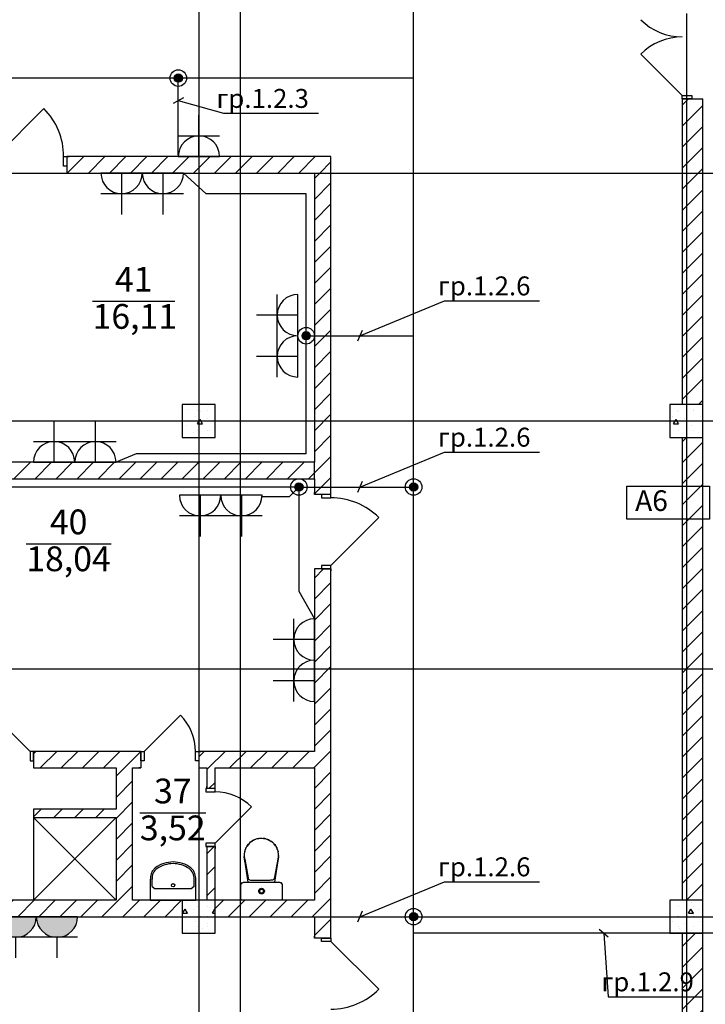
# Model space of a CAD drawing. Units: millimetres. Extents: x -19677 to 8825, y -3347 to 9993.
# Drawn here: x 2137 to 2220, y -556 to -437 of the extents above; entities that cross this region are included whole.
import ezdxf
from ezdxf import colors
from ezdxf.entities.mleader import LeaderData, LeaderLine
from ezdxf.math import Vec2, Vec3

# ---------------------------------------------------------------- set-up
doc = ezdxf.new("R2010")
doc.units = ezdxf.units.MM
for name, color, linetype in [('atx-date', 90, 'Continuous'), ('atx-ОВ', 253, 'Continuous'), ('atx-оветит. сети', 10, 'Continuous'), ('atx-основной', 7, 'Continuous'), ('atx-план', 8, 'Continuous')]:
    doc.layers.add(name, color=color, linetype=linetype)
doc.styles.add('Standard 3.5', font='GOST.TTF', dxfattribs={"width": 0.85, "oblique": 15})
doc.styles.add('ГОСТ', font='txt', dxfattribs={"height": 2.5})
doc.styles.add('СГЕНЕРИР_СТИЛЬ_1', font='txt')
pattern_1 = [(45, (1564.8673, 1703.0128), (-1.2727922, 1.2727922), [])]
pattern_2 = [(0, (1564.867, 1703.013), (0, 6.235383), [0.6, -3]), (0, (1566.667, 1706.1305), (0, 6.235383), [0.6, -3]), (60, (1564.867, 1703.013), (-5.4, 3.117692), [0.6, -3]), (60, (1568.467, 1703.013), (-5.4, 3.117692), [0.6, -3]), (120, (1565.467, 1703.013), (5.4, 3.117692), [0.6, -3]), (120, (1569.067, 1703.013), (5.4, 3.117692), [0.6, -3]), (0, (1564.8673, 1703.6128), (0, 1.20000004), [0, -1.20000004, 0, -1.80000006]), (45, (1565.4673, 1703.6128), (-0.84852817, 0.84852817), [0, -0.9, 0, -1.50000005])]

# ---------------------------------------------------------------- blocks, each defined once
blk = doc.blocks.new('Розетка. Скрытая установка. IP20-23. 2К+З.')
at = {"layer": 'atx-основной', "color": 0}
for p, q in [((0, 0), (0, 5)), ((-2.5, 2.5), (2.5, 2.5)), ((-2.5, 0), (2.5, 0))]:
    blk.add_line(p, q, dxfattribs=at)
blk.add_arc((0, 0), 2.5, 0, 180, dxfattribs=at)
blk = doc.blocks.new('Розетка. IP44-55. 2К+З.')
at = {"layer": 'atx-основной'}
h = blk.add_hatch(color=0, dxfattribs=at)
h.dxf.hatch_style = 1
h.paths.add_polyline_path([(2.5, 0, 1), (-2.5, 0)])
at = {"layer": 'atx-основной', "color": 0}
for p, q in [((0, 2.5), (0, 5)), ((-2.5, 2.5), (2.5, 2.5)), ((-2.5, 0), (2.5, 0))]:
    blk.add_line(p, q, dxfattribs=at)
blk.add_arc((0, 0), 2.5, 0, 180, dxfattribs=at)
blk = doc.blocks.new('коробка')
h = blk.add_hatch(color=2)
h.dxf.hatch_style = 1
h.paths.add_polyline_path([(-0.5, 0, 1), (0.5, 0, 1)])
at = {"color": 2}
for radius in [1, 0.5]:
    blk.add_circle((0, 0), radius, dxfattribs=at)
blk = doc.blocks.new('_Oblique')
at = {"color": 0, "linetype": 'ByBlock', "lineweight": -2}
blk.add_line((-0.5, -0.5), (0.5, 0.5), dxfattribs=at)

msp = doc.modelspace()

# ---------------------------------------------------------------- hatches: boundary and pattern name
at = {"layer": 'atx-план'}
h = msp.add_hatch(dxfattribs=at)
h.set_pattern_fill('БЛОКИ_СТЕНОВЫЕ', color=256, style=0, pattern_type=2)
h.set_pattern_definition(pattern_1)
h.paths.add_polyline_path([(2217.5097, -483.2452), (2220.0097, -483.2452), (2220.0097, -446.2656), (2218.6597, -446.2656), (2217.5097, -446.2656)], flags=0)
h = msp.add_hatch(dxfattribs=at)
h.set_pattern_fill('БЛОКИ_СТЕНОВЫЕ', color=256, style=0, pattern_type=2)
h.set_pattern_definition(pattern_1)
h.paths.add_polyline_path([(2143.0708, -453.2452), (2143.0708, -454.3952), (2143.0708, -455.2452), (2175.011, -455.2452), (2175.011, -453.2452)], flags=0)
h = msp.add_hatch(dxfattribs=at)
h.set_pattern_fill('БЛОКИ_СТЕНОВЫЕ', color=256, style=0, pattern_type=2)
h.set_pattern_definition(pattern_1)
h.paths.add_polyline_path([(2175.011, -455.2452), (2173.011, -455.2452), (2173.011, -494.1497), (2173.861, -494.1497), (2175.011, -494.1497)], flags=0)
h = msp.add_hatch(dxfattribs=at)
h.set_pattern_fill('БЕТОН_СТРОИТЕЛЬНЫЙ', color=256, style=0, pattern_type=2)
h.set_pattern_definition(pattern_2)
h.paths.add_polyline_path([(2157.0097, -487.2452), (2161.0097, -487.2452), (2161.0097, -483.2452), (2157.0097, -483.2452)], flags=0)
h = msp.add_hatch(dxfattribs=at)
h.set_pattern_fill('БЕТОН_СТРОИТЕЛЬНЫЙ', color=256, style=0, pattern_type=2)
h.set_pattern_definition(pattern_2)
h.paths.add_polyline_path([(2216.0097, -487.2452), (2220.0097, -487.2452), (2220.0097, -483.2452), (2216.0097, -483.2452)], flags=0)
h = msp.add_hatch(dxfattribs=at)
h.set_pattern_fill('БЛОКИ_СТЕНОВЫЕ', color=256, style=0, pattern_type=2)
h.set_pattern_definition(pattern_1)
h.paths.add_polyline_path([(2220.0097, -543.2452), (2220.0097, -487.2452), (2217.5097, -487.2452), (2217.5097, -543.2452)], flags=0)
h = msp.add_hatch(dxfattribs=at)
h.set_pattern_fill('БЛОКИ_СТЕНОВЫЕ', color=256, style=0, pattern_type=2)
h.set_pattern_definition(pattern_1)
h.paths.add_polyline_path([(2115.0145, -492.246), (2173.0117, -492.246), (2173.0117, -490.246), (2115.0144, -490.246)], flags=0)
h = msp.add_hatch(dxfattribs=at)
h.set_pattern_fill('БЛОКИ_СТЕНОВЫЕ', color=256, style=0, pattern_type=2)
h.set_pattern_definition(pattern_1)
h.paths.add_polyline_path([(2173.011, -547.8348), (2173.861, -547.8348), (2175.011, -547.8348), (2175.011, -503.1497), (2173.861, -503.1497), (2173.011, -503.1497)], flags=0)
h = msp.add_hatch(dxfattribs=at)
h.set_pattern_fill('БЛОКИ_СТЕНОВЫЕ', color=256, style=0, pattern_type=2)
h.set_pattern_definition(pattern_1)
h.paths.add_polyline_path([(2139.0077, -526.397), (2139.0077, -527.247), (2152.0105, -527.247), (2152.0105, -526.397), (2152.0105, -525.247), (2139.0077, -525.247)], flags=0)
h = msp.add_hatch(dxfattribs=at)
h.set_pattern_fill('БЛОКИ_СТЕНОВЫЕ', color=256, style=0, pattern_type=2)
h.set_pattern_definition(pattern_1)
h.paths.add_polyline_path([(2159.0105, -525.247), (2159.0105, -526.397), (2159.0105, -527.247), (2173.011, -527.247), (2173.011, -525.247)], flags=0)
h = msp.add_hatch(dxfattribs=at)
h.set_pattern_fill('БЛОКИ_СТЕНОВЫЕ', color=256, style=0, pattern_type=2)
h.set_pattern_definition(pattern_1)
h.paths.add_polyline_path([(2151.0105, -543.2452), (2151.0105, -527.247), (2149.0105, -527.247), (2149.0105, -543.2452)], flags=0)
h = msp.add_hatch(dxfattribs=at)
h.set_pattern_fill('БЛОКИ_СТЕНОВЫЕ', color=256, style=0, pattern_type=2)
h.set_pattern_definition(pattern_1)
h.paths.add_polyline_path([(2160.0069, -527.247), (2160.0069, -529.7472), (2161.0069, -529.7472), (2161.0069, -527.247)], flags=0)
h = msp.add_hatch(dxfattribs=at)
h.set_pattern_fill('БЛОКИ_СТЕНОВЫЕ', color=256, style=0, pattern_type=2)
h.set_pattern_definition(pattern_1)
h.paths.add_polyline_path([(2139.0077, -533.2452), (2149.0105, -533.2452), (2149.0105, -532.2452), (2139.0077, -532.2452)], flags=0)
h = msp.add_hatch(dxfattribs=at)
h.set_pattern_fill('БЛОКИ_СТЕНОВЫЕ', color=256, style=0, pattern_type=2)
h.set_pattern_definition(pattern_1)
h.paths.add_polyline_path([(2160.0069, -543.2452), (2161.0069, -543.2452), (2161.0069, -536.7472), (2160.0069, -536.7472)], flags=0)
h = msp.add_hatch(dxfattribs=at)
h.set_pattern_fill('БЛОКИ_СТЕНОВЫЕ', color=256, style=0, pattern_type=2)
h.set_pattern_definition(pattern_1)
h.paths.add_polyline_path([(2157.0097, -545.2452), (2157.0097, -543.2452), (2106.0117, -543.2452), (2106.0117, -545.2452)], flags=0)
h = msp.add_hatch(dxfattribs=at)
h.set_pattern_fill('БЕТОН_СТРОИТЕЛЬНЫЙ', color=256, style=0, pattern_type=2)
h.set_pattern_definition(pattern_2)
h.paths.add_polyline_path([(2157.0097, -547.2452), (2161.0097, -547.2452), (2161.0097, -543.2452), (2157.0097, -543.2452)], flags=0)
h = msp.add_hatch(dxfattribs=at)
h.set_pattern_fill('БЛОКИ_СТЕНОВЫЕ', color=256, style=0, pattern_type=2)
h.set_pattern_definition(pattern_1)
h.paths.add_polyline_path([(2173.011, -545.2452), (2173.011, -543.2452), (2161.0097, -543.2452), (2161.0097, -545.2452)], flags=0)
h = msp.add_hatch(dxfattribs=at)
h.set_pattern_fill('БЕТОН_СТРОИТЕЛЬНЫЙ', color=256, style=0, pattern_type=2)
h.set_pattern_definition(pattern_2)
h.paths.add_polyline_path([(2216.0097, -547.2452), (2220.0097, -547.2452), (2220.0097, -543.2452), (2216.0097, -543.2452)], flags=0)
h = msp.add_hatch(dxfattribs=at)
h.set_pattern_fill('БЛОКИ_СТЕНОВЫЕ', color=256, style=0, pattern_type=2)
h.set_pattern_definition(pattern_1)
h.paths.add_polyline_path([(2220.0097, -547.2452), (2217.5097, -547.2452), (2217.5097, -582.4889), (2218.6597, -582.4889), (2220.0097, -582.4889)], flags=0)

# ---------------------------------------------------------------- linework, layer by layer
at = {"layer": 'atx-ОВ'}
msp.add_lwpolyline([(2210.8118, -493.144), (2220.8118, -493.144), (2220.8118, -497.144), (2210.8118, -497.144)], close=True, dxfattribs=at)
at = {"layer": 'atx-оветит. сети'}
for points in [[(2185.011, -443.7538), (2185.011, -410.0194)], [(2185.011, -783.2952), (2185.011, -443.7538), (1858.0097, -443.7538)], [(2156.5456, -453.092), (2156.5456, -443.7538)], [(2172.011, -474.9379), (2172.011, -457.7452), (2159.9222, -457.7452), (2157.1828, -455.2452)], [(2172.011, -489.2461), (2172.011, -474.9379)], [(2172.011, -474.9379), (2185.011, -474.9379)], [(2172.011, -489.2461), (2151.4413, -489.2461), (2149.013, -490.246)], [(2171.1332, -493.2459), (2135.3791, -493.2459), (2133.6156, -492.3249)], [(2166.6727, -494.4026), (2170.0082, -494.4026), (2171.1332, -493.2459)], [(2171.1332, -493.2459), (2171.1332, -505.8438), (2173.011, -509.1983)], [(2171.1332, -493.2459), (2185.011, -493.2459)], [(2144.3647, -545.2452), (2185.011, -545.2452)], [(2345.8785, -664.2452), (2347.2572, -661.7452), (2404.888, -661.7452), (2404.888, -560.2452), (2404.888, -547.1961), (2373.3097, -547.1961), (2239.7198, -547.2452), (2185.011, -547.2452)]]:
    msp.add_lwpolyline(points, dxfattribs=at)
at = {"layer": 'atx-план'}
for p, q in [((2164.0097, -104.5164), (2164.0097, -802.0291)), ((2159.0097, -108.3348), (2159.0097, -798.2107)), ((2218.0097, -435.9182), (2218.0097, -799.3562)), ((2217.5097, -445.8656), (2212.4892, -440.8451)), ((2217.5097, -446.2656), (2217.5097, -445.8656)), ((2217.5097, -445.8656), (2218.6597, -445.8656)), ((2217.5097, -446.2656), (2218.6597, -446.2656)), ((2217.5097, -446.2656), (2217.5097, -483.2452)), ((2218.6597, -446.2656), (2217.5097, -446.2656)), ((2217.5097, -446.2656), (2218.6597, -446.2656)), ((2218.6597, -445.8656), (2218.6597, -446.2656)), ((2218.6597, -446.2656), (2220.0097, -446.2656)), ((2220.0097, -582.4889), (2220.0097, -446.2656)), ((2134.4708, -453.2452), (2140.269, -447.4469)), ((2142.6708, -454.3952), (2142.6708, -453.2452)), ((2142.6708, -453.2452), (2143.0708, -453.2452)), ((2143.0708, -453.2452), (2143.3208, -453.2452)), ((2143.0708, -453.2452), (2143.0708, -454.3952)), ((2175.011, -453.2452), (2143.0708, -453.2452)), ((2143.0708, -453.2452), (2143.0708, -454.3952)), ((2143.0708, -453.2452), (2143.0708, -454.3952)), ((2143.0708, -453.2452), (2143.3208, -453.2452)), ((2175.011, -455.2452), (2175.011, -453.2452)), ((2143.0708, -454.3952), (2142.6708, -454.3952)), ((2143.0708, -454.3952), (2143.0708, -455.2452)), ((2143.0708, -454.3952), (2143.0708, -455.2452)), ((1718.2565, -455.2452), (2493.0675, -455.2452)), ((2143.0708, -455.2452), (2143.3208, -455.2452)), ((2143.0708, -455.2452), (2173.011, -455.2452)), ((2143.0708, -455.2452), (2143.3208, -455.2452)), ((2173.011, -455.2452), (2173.011, -490.246)), ((2175.011, -494.1497), (2175.011, -455.2452)), ((2146.1691, -470.7646), (2156.1257, -470.7646)), ((2161.0097, -483.2452), (2157.0097, -483.2452)), ((2157.0097, -483.2452), (2157.0097, -487.2452)), ((2161.0097, -487.2452), (2161.0097, -483.2452)), ((2220.0097, -483.2452), (2216.0097, -483.2452)), ((2216.0097, -483.2452), (2216.0097, -487.2452)), ((2220.0097, -487.2452), (2220.0097, -483.2452)), ((1718.2565, -485.2452), (2493.0675, -485.2452)), ((2157.0097, -487.2452), (2161.0097, -487.2452)), ((2216.0097, -487.2452), (2220.0097, -487.2452)), ((2217.5097, -487.2452), (2217.5097, -543.2452)), ((2173.0117, -490.246), (2115.0144, -490.246)), ((2173.0117, -492.246), (2173.0117, -490.246)), ((2115.0145, -492.246), (2173.0117, -492.246)), ((2173.011, -492.246), (2173.011, -494.1497)), ((2173.011, -494.1497), (2173.011, -493.8997)), ((2173.011, -494.1497), (2173.011, -493.8997)), ((2173.861, -494.1497), (2173.011, -494.1497)), ((2173.861, -494.1497), (2173.011, -494.1497)), ((2175.011, -494.1497), (2173.861, -494.1497)), ((2173.861, -494.1497), (2173.861, -494.5497)), ((2175.011, -494.1497), (2173.861, -494.1497)), ((2175.011, -494.1497), (2173.861, -494.1497)), ((2175.011, -494.1497), (2175.011, -493.8997)), ((2175.011, -494.1497), (2175.011, -493.8997)), ((2175.011, -494.5497), (2175.011, -494.1497)), ((2173.861, -494.5497), (2175.011, -494.5497)), ((2175.011, -502.7497), (2180.8093, -496.9514)), ((2138.1478, -500.1024), (2148.406, -500.1024)), ((2175.011, -502.7497), (2173.861, -502.7497)), ((2173.861, -502.7497), (2173.861, -503.1497)), ((2175.011, -503.1497), (2175.011, -502.7497)), ((2173.011, -503.1497), (2173.011, -503.3997)), ((2173.861, -503.1497), (2173.011, -503.1497)), ((2173.011, -503.1497), (2173.011, -525.247)), ((2173.861, -503.1497), (2173.011, -503.1497)), ((2173.011, -503.1497), (2173.011, -503.3997)), ((2175.011, -503.1497), (2173.861, -503.1497)), ((2173.861, -503.1497), (2175.011, -503.1497)), ((2175.011, -503.1497), (2173.861, -503.1497)), ((2175.011, -503.1497), (2175.011, -503.3997)), ((2175.011, -547.8348), (2175.011, -503.1497)), ((2175.011, -503.1497), (2175.011, -503.3997)), ((1718.2565, -515.2452), (2493.0675, -515.2452)), ((2138.6077, -525.247), (2134.2236, -520.863)), ((2152.4105, -525.247), (2156.7946, -520.863)), ((2139.0077, -525.247), (2138.6077, -525.247)), ((2138.6077, -525.247), (2138.6077, -526.397)), ((2139.0077, -525.247), (2139.2577, -525.247)), ((2139.0077, -525.247), (2139.0077, -526.397)), ((2152.0105, -525.247), (2139.0077, -525.247)), ((2139.0077, -526.397), (2139.0077, -525.247)), ((2139.0077, -525.247), (2139.0077, -526.397)), ((2139.0077, -525.247), (2139.2577, -525.247)), ((2152.0105, -525.247), (2151.7605, -525.247)), ((2152.0105, -525.247), (2151.7605, -525.247)), ((2152.0105, -525.247), (2152.0105, -526.397)), ((2152.0105, -525.247), (2152.4105, -525.247)), ((2152.0105, -526.397), (2152.0105, -525.247)), ((2152.0105, -525.247), (2152.0105, -526.397)), ((2152.4105, -525.247), (2152.4105, -526.397)), ((2158.6105, -526.397), (2158.6105, -525.247)), ((2158.6105, -525.247), (2159.0105, -525.247)), ((2159.0105, -525.247), (2159.2605, -525.247)), ((2159.0105, -525.247), (2159.0105, -526.397)), ((2173.011, -525.247), (2159.0105, -525.247)), ((2159.0105, -525.247), (2159.0105, -526.397)), ((2159.0105, -525.247), (2159.0105, -526.397)), ((2159.0105, -525.247), (2159.2605, -525.247)), ((2138.6077, -526.397), (2139.0077, -526.397)), ((2139.0077, -526.397), (2139.0077, -527.247)), ((2139.0077, -526.397), (2139.0077, -527.247)), ((2152.0105, -526.397), (2152.0105, -527.247)), ((2152.4105, -526.397), (2152.0105, -526.397)), ((2152.0105, -526.397), (2152.0105, -527.247)), ((2159.0105, -526.397), (2158.6105, -526.397)), ((2159.0105, -526.397), (2159.0105, -527.247)), ((2159.0105, -526.397), (2159.0105, -527.247)), ((2139.0077, -527.247), (2139.2577, -527.247)), ((2139.0077, -527.247), (2149.0105, -527.247)), ((2139.0077, -527.247), (2139.2577, -527.247)), ((2149.0105, -527.247), (2149.0105, -532.2452)), ((2151.0105, -543.2452), (2151.0105, -527.247)), ((2151.0105, -527.247), (2152.0105, -527.247)), ((2152.0105, -527.247), (2151.7605, -527.247)), ((2152.0105, -527.247), (2151.7605, -527.247)), ((2159.0105, -527.247), (2159.2605, -527.247)), ((2159.0105, -527.247), (2160.0069, -527.247)), ((2159.0105, -527.247), (2159.2605, -527.247)), ((2160.0069, -527.247), (2160.0069, -529.7472)), ((2161.0069, -529.7472), (2161.0069, -527.247)), ((2161.0069, -527.247), (2173.011, -527.247)), ((2173.011, -527.247), (2173.011, -543.2452)), ((2159.8569, -529.7472), (2160.0069, -529.7472)), ((2161.0069, -529.7472), (2159.8569, -529.7472)), ((2159.8569, -529.7472), (2159.8569, -530.1472)), ((2161.0069, -529.7472), (2159.8569, -529.7472)), ((2161.0069, -529.7472), (2159.8569, -529.7472)), ((2159.8569, -529.7472), (2160.0069, -529.7472)), ((2159.8569, -530.1472), (2161.0069, -530.1472)), ((2160.0069, -529.7472), (2160.0069, -529.4972)), ((2160.0069, -529.7472), (2160.0069, -529.4972)), ((2161.0069, -529.7472), (2161.0069, -529.4972)), ((2161.0069, -529.7472), (2161.0069, -529.4972)), ((2161.0069, -530.1472), (2161.0069, -529.7472)), ((2149.0105, -532.2452), (2139.0077, -532.2452)), ((2139.0077, -532.2452), (2139.0077, -533.2452)), ((2151.892, -532.6701), (2159.8737, -532.6701)), ((2161.0069, -536.3472), (2165.3909, -531.9631)), ((2139.0077, -533.2452), (2149.0105, -533.2452)), ((2139.0077, -533.2452), (2139.0077, -543.2452)), ((2139.0077, -533.2452), (2149.0105, -543.2452)), ((2139.0077, -543.2452), (2149.0105, -533.2452)), ((2149.0105, -533.2452), (2149.0105, -543.2452)), ((2165.1899, -536.3129), (2165.2979, -536.2045)), ((2165.4181, -536.1312), (2165.2564, -536.2555)), ((2165.2672, -536.2472), (2165.2979, -536.2164)), ((2165.2978, -536.2164), (2165.2979, -536.2164)), ((2165.2979, -536.2045), (2165.443, -536.1118)), ((2165.2979, -536.2164), (2165.3534, -536.1809)), ((2165.2979, -536.2045), (2165.2979, -536.2045)), ((2165.4429, -536.1158), (2165.4181, -536.1312)), ((2165.5316, -536.0415), (2165.4205, -536.1297)), ((2165.7142, -535.9625), (2165.5316, -536.0415)), ((2165.5986, -536.0125), (2165.6844, -535.9577)), ((2165.6562, -535.9876), (2165.6844, -535.9696)), ((2165.7761, -535.932), (2165.6674, -535.9856)), ((2165.6843, -535.9578), (2165.6844, -535.9577)), ((2165.6844, -535.9577), (2165.926, -535.871)), ((2165.6844, -535.9696), (2165.7411, -535.9493)), ((2165.8955, -535.8872), (2165.7761, -535.932)), ((2166.0358, -535.8235), (2165.8422, -535.9072)), ((2166.2394, -535.7955), (2166.0358, -535.8235)), ((2166.0721, -535.8185), (2166.1223, -535.8004)), ((2166.1223, -535.8004), (2166.5992, -535.7452)), ((2166.1728, -535.8059), (2166.1637, -535.8083)), ((2166.3828, -535.7731), (2166.1728, -535.8059)), ((2166.2133, -535.7899), (2166.2369, -535.7806)), ((2166.2369, -535.7806), (2166.2938, -535.7806)), ((2166.4441, -535.7699), (2166.3828, -535.7731)), ((2166.5983, -535.7461), (2166.4141, -535.7714)), ((2166.5983, -535.7461), (2166.5988, -535.7461)), ((2166.5988, -535.7461), (2166.5992, -535.7461)), ((2166.5992, -535.7452), (2167.0761, -535.8004)), ((2166.5992, -535.7461), (2166.5997, -535.7461)), ((2166.5997, -535.7461), (2166.6002, -535.7461)), ((2166.6002, -535.7461), (2166.7914, -535.7714)), ((2166.8078, -535.7723), (2166.7629, -535.77)), ((2167.0105, -535.8028), (2166.8078, -535.7723)), ((2166.8831, -535.7836), (2167.1429, -535.818)), ((2166.9047, -535.7806), (2166.9603, -535.7806)), ((2166.9603, -535.7806), (2166.9833, -535.7897)), ((2167.0123, -535.8032), (2167.0105, -535.8028)), ((2167.0761, -535.8004), (2167.1146, -535.8143)), ((2167.0761, -535.8004), (2167.0761, -535.8004)), ((2167.1429, -535.818), (2167.3522, -535.9049)), ((2167.2574, -535.8655), (2167.5141, -535.9577)), ((2167.3944, -535.9201), (2167.3032, -535.8872)), ((2167.4819, -535.9615), (2167.3944, -535.9201)), ((2167.434, -535.9388), (2167.6322, -536.0211)), ((2167.4702, -535.9538), (2167.5141, -535.9696)), ((2167.5141, -535.9577), (2167.5783, -535.9987)), ((2167.5141, -535.9577), (2167.5141, -535.9577)), ((2167.5141, -535.9696), (2167.5251, -535.9766)), ((2167.6322, -536.0211), (2167.786, -536.1374)), ((2167.743, -536.1059), (2167.7295, -536.0979)), ((2167.7347, -536.0986), (2167.9006, -536.2045)), ((2167.9016, -536.222), (2167.743, -536.1059)), ((2167.8486, -536.1832), (2167.9006, -536.2164)), ((2167.9005, -536.2163), (2167.9006, -536.2164)), ((2167.9006, -536.2045), (2167.9793, -536.2835)), ((2167.9006, -536.2045), (2167.9006, -536.2045)), ((2167.9006, -536.2164), (2167.9313, -536.2472)), ((2167.9481, -536.2632), (2167.9016, -536.222)), ((2167.9227, -536.2407), (2168.0494, -536.3365)), ((2161.0069, -536.3472), (2159.8569, -536.3472)), ((2159.8569, -536.3472), (2159.8569, -536.7472)), ((2159.8569, -536.7472), (2160.0069, -536.7472)), ((2161.0069, -536.7472), (2159.8569, -536.7472)), ((2159.8569, -536.7472), (2161.0069, -536.7472)), ((2161.0069, -536.7472), (2159.8569, -536.7472)), ((2159.8569, -536.7472), (2160.0069, -536.7472)), ((2160.0069, -536.7472), (2160.0069, -536.9972)), ((2160.0069, -536.7472), (2160.0069, -543.2452)), ((2160.0069, -536.7472), (2160.0069, -536.9972)), ((2161.0069, -536.7472), (2161.0069, -536.3472)), ((2161.0069, -536.7472), (2161.0069, -536.9972)), ((2161.0069, -543.2452), (2161.0069, -536.7472)), ((2161.0069, -536.7472), (2161.0069, -536.9972)), ((2164.5874, -537.3237), (2164.5587, -537.4376)), ((2164.5675, -537.4028), (2164.5729, -537.3557)), ((2164.57, -537.3928), (2164.5729, -537.3675)), ((2164.5729, -537.3557), (2164.5843, -537.3238)), ((2164.5729, -537.3675), (2164.5818, -537.3426)), ((2164.5729, -537.3676), (2164.5729, -537.3675)), ((2164.5888, -537.2898), (2164.5809, -537.3497)), ((2164.6072, -537.245), (2164.5888, -537.2898)), ((2164.6083, -537.2408), (2164.6022, -537.265)), ((2164.676, -537.0518), (2164.6083, -537.2408)), ((2164.7607, -536.8717), (2164.676, -537.0518)), ((2164.6977, -537.0055), (2164.7296, -536.9161)), ((2164.7152, -536.9684), (2164.7296, -536.9279)), ((2164.7296, -536.9161), (2164.7678, -536.8558)), ((2164.7296, -536.9279), (2164.7476, -536.8996)), ((2164.7736, -536.85), (2164.7607, -536.8717)), ((2164.7916, -536.7981), (2164.7625, -536.8687)), ((2164.8517, -536.7181), (2164.7916, -536.7981)), ((2164.8616, -536.7015), (2164.8382, -536.7409)), ((2164.9776, -536.5422), (2164.8616, -536.7015)), ((2164.8926, -536.6589), (2164.9755, -536.5281)), ((2164.9508, -536.579), (2164.9755, -536.54)), ((2164.9754, -536.5401), (2164.9755, -536.54)), ((2164.9755, -536.5281), (2165.0533, -536.45)), ((2164.9755, -536.54), (2165.0105, -536.5048)), ((2164.9755, -536.5282), (2164.9755, -536.5281)), ((2165.0471, -536.4634), (2164.9776, -536.5422)), ((2165.1067, -536.379), (2165.0211, -536.4928)), ((2165.2241, -536.2857), (2165.1067, -536.379)), ((2165.2564, -536.2555), (2165.199, -536.3093)), ((2168.0494, -536.3365), (2168.1368, -536.4471)), ((2168.1875, -536.5016), (2168.1152, -536.424)), ((2168.1156, -536.4204), (2168.223, -536.5281)), ((2168.3116, -536.664), (2168.1875, -536.5016)), ((2168.1966, -536.5135), (2168.223, -536.54)), ((2168.223, -536.5281), (2168.297, -536.6448)), ((2168.223, -536.5281), (2168.223, -536.5281)), ((2168.223, -536.54), (2168.2529, -536.5871)), ((2168.223, -536.54), (2168.223, -536.54)), ((2168.3369, -536.7048), (2168.3116, -536.664)), ((2168.3245, -536.6847), (2168.3865, -536.7633)), ((2168.3865, -536.7633), (2168.4167, -536.8336)), ((2168.4197, -536.8384), (2168.4076, -536.8188)), ((2168.5107, -537.0237), (2168.4197, -536.8384)), ((2168.42, -536.8389), (2168.4689, -536.9161)), ((2168.4458, -536.8916), (2168.4689, -536.9279)), ((2168.4688, -536.916), (2168.4689, -536.9161)), ((2168.4688, -536.9279), (2168.4689, -536.9279)), ((2168.4689, -536.9161), (2168.4981, -536.9981)), ((2168.4689, -536.9279), (2168.4826, -536.9666)), ((2168.5833, -537.2187), (2168.5107, -537.0237)), ((2168.5895, -537.2424), (2168.5833, -537.2187)), ((2168.585, -537.2252), (2168.6043, -537.2699)), ((2168.6043, -537.2699), (2168.6125, -537.3302)), ((2168.6366, -537.4224), (2168.607, -537.3092)), ((2168.61, -537.3121), (2168.6256, -537.3557)), ((2168.6132, -537.3329), (2168.6256, -537.3675)), ((2168.6256, -537.3556), (2168.6256, -537.3557)), ((2168.6256, -537.3557), (2168.6306, -537.3992)), ((2168.6256, -537.3675), (2168.6281, -537.3899)), ((2168.6694, -537.6335), (2168.6366, -537.4224)), ((2164.5159, -538.004), (2164.5231, -537.9597)), ((2164.6415, -538.7762), (2164.5159, -538.004)), ((2164.5197, -537.8141), (2164.5169, -537.8353)), ((2164.5169, -537.8353), (2164.5179, -537.8506)), ((2164.5283, -537.6414), (2164.5179, -537.851)), ((2164.5179, -537.851), (2164.5193, -537.9079)), ((2164.5193, -537.9079), (2164.5234, -537.9629)), ((2164.5234, -537.9629), (2164.5296, -538.0164)), ((2164.5587, -537.4376), (2164.5283, -537.6414)), ((2164.5296, -538.0164), (2164.5375, -538.0688)), ((2164.5375, -538.0688), (2164.5468, -538.1204)), ((2164.5468, -538.1204), (2164.5569, -538.1714)), ((2164.5569, -538.1714), (2164.5676, -538.2222)), ((2164.5676, -538.2222), (2164.5782, -538.2732)), ((2164.5782, -538.2732), (2164.9806, -540.5502)), ((2165.014, -541.0716), (2164.5991, -538.3911)), ((2168.5912, -538.4376), (2168.1681, -541.0716)), ((2168.2312, -540.4744), (2168.6205, -538.2718)), ((2168.6813, -538.004), (2168.5557, -538.7762)), ((2168.6205, -538.2718), (2168.6311, -538.221)), ((2168.6311, -538.221), (2168.6417, -538.1704)), ((2168.6417, -538.1704), (2168.6518, -538.1195)), ((2168.6518, -538.1195), (2168.6611, -538.0681)), ((2168.6611, -538.0681), (2168.669, -538.0159)), ((2168.669, -538.0159), (2168.6751, -537.9625)), ((2168.6806, -537.851), (2168.6694, -537.6335)), ((2168.6749, -537.9647), (2168.6813, -538.004)), ((2168.6751, -537.9625), (2168.6792, -537.9077)), ((2168.6787, -537.8146), (2168.6815, -537.8353)), ((2168.6792, -537.9077), (2168.6806, -537.851)), ((2168.6815, -537.8353), (2168.6806, -537.8506)), ((2164.6657, -538.8217), (2164.6415, -538.7762)), ((2168.5557, -538.7762), (2168.5287, -538.8269)), ((2153.1609, -543.2452), (2153.1707, -540.7214)), ((2153.3813, -541.5859), (2153.375, -540.7124)), ((2158.4431, -541.5859), (2158.4494, -540.7124)), ((2158.6636, -543.2452), (2158.6537, -540.7214)), ((2164.9806, -540.5502), (2165.0144, -540.6337)), ((2165.0144, -540.6337), (2165.0515, -540.6999)), ((2165.0515, -540.6999), (2165.1004, -540.7503)), ((2165.1004, -540.7503), (2165.1697, -540.7862)), ((2165.1697, -540.7862), (2165.2681, -540.8092)), ((2165.2681, -540.8092), (2165.4043, -540.8206)), ((2165.4043, -540.8206), (2165.5867, -540.822)), ((2165.5867, -540.822), (2165.8241, -540.8149)), ((2165.8241, -540.8149), (2167.4628, -540.8115)), ((2167.4628, -540.8115), (2167.6182, -540.8094)), ((2167.6182, -540.8094), (2167.756, -540.8054)), ((2167.756, -540.8054), (2167.8765, -540.7948)), ((2167.8765, -540.7948), (2167.98, -540.7726)), ((2167.98, -540.7726), (2168.0669, -540.7343)), ((2168.0669, -540.7343), (2168.1375, -540.675)), ((2168.1375, -540.675), (2168.1922, -540.5899)), ((2168.1922, -540.5899), (2168.2312, -540.4744)), ((2153.373, -541.5859), (2153.737, -541.861)), ((2158.0791, -541.861), (2153.737, -541.861)), ((2158.4431, -541.5859), (2158.0791, -541.861)), ((2164.1102, -541.3824), (2164.1126, -541.3694)), ((2164.1102, -541.6622), (2164.1102, -541.3824)), ((2164.1102, -542.2595), (2164.1102, -541.6622)), ((2164.1112, -541.3831), (2164.1203, -541.2935)), ((2164.1112, -541.8424), (2164.1112, -541.3831)), ((2164.1112, -541.8424), (2164.1112, -541.3831)), ((2164.1112, -541.8424), (2164.1112, -541.3831)), ((2164.1112, -541.8424), (2164.1112, -541.3831)), ((2164.1112, -541.8424), (2164.1112, -541.3831)), ((2164.1112, -541.8424), (2164.1112, -541.3831)), ((2164.1112, -541.8424), (2164.1112, -541.3831)), ((2164.1112, -541.8424), (2164.1112, -541.7469)), ((2164.1112, -542.6779), (2164.1112, -541.8424)), ((2164.1112, -542.6779), (2164.1112, -541.8424)), ((2164.1112, -542.6779), (2164.1112, -541.8424)), ((2164.1112, -542.6779), (2164.1112, -541.8424)), ((2164.1112, -542.6779), (2164.1112, -541.8424)), ((2164.1112, -542.6779), (2164.1112, -541.8424)), ((2164.1112, -542.6779), (2164.1112, -541.8424)), ((2164.1203, -541.2935), (2164.2122, -541.1483)), ((2164.1203, -541.2935), (2164.1205, -541.2932)), ((2164.1226, -541.3918), (2164.1421, -541.31)), ((2164.1226, -541.8511), (2164.1226, -541.3918)), ((2164.1226, -542.6866), (2164.1226, -541.8511)), ((2164.1421, -541.31), (2164.235, -541.1726)), ((2164.2122, -541.1483), (2164.4838, -541.0722)), ((2164.235, -541.1726), (2164.4528, -541.0809)), ((2164.2607, -541.1347), (2164.2633, -541.1321)), ((2164.2633, -541.1321), (2164.4403, -541.0716)), ((2164.4403, -541.0716), (2165.1155, -541.0716)), ((2164.4528, -541.0809), (2165.5682, -541.0809)), ((2164.4838, -541.0722), (2164.4861, -541.0722)), ((2164.4838, -541.0722), (2165.5991, -541.0722)), ((2165.1155, -541.0716), (2166.5827, -541.0716)), ((2165.5682, -541.0809), (2167.6222, -541.0809)), ((2165.5991, -541.0722), (2165.6034, -541.0722)), ((2165.5991, -541.0722), (2167.6532, -541.0722)), ((2166.2708, -542.1537), (2166.2876, -542.0471)), ((2166.2876, -542.2603), (2166.2708, -542.1537)), ((2166.2876, -542.0471), (2166.3364, -541.9509)), ((2166.3364, -541.9509), (2166.4125, -541.8746)), ((2166.3719, -542.1537), (2166.3838, -542.0785)), ((2166.3838, -542.2289), (2166.3719, -542.1537)), ((2166.3727, -542.1587), (2166.3903, -542.2417)), ((2166.3903, -542.0657), (2166.3728, -542.1484)), ((2166.3838, -542.0785), (2166.4182, -542.0106)), ((2166.4409, -541.9879), (2166.4037, -542.0392)), ((2166.4125, -541.8746), (2166.5083, -541.8256)), ((2166.4182, -542.0106), (2166.4719, -541.9568)), ((2166.5343, -541.9248), (2166.4619, -541.9668)), ((2166.4719, -541.9568), (2166.5395, -541.9222)), ((2166.5083, -541.8256), (2166.6145, -541.8087)), ((2166.5395, -541.9222), (2166.6145, -541.9103)), ((2166.6284, -541.9125), (2166.5454, -541.9212)), ((2166.5827, -541.0716), (2168.05, -541.0716)), ((2166.6145, -541.8087), (2166.7207, -541.8256)), ((2166.6145, -541.9103), (2166.6894, -541.9222)), ((2166.7178, -541.9367), (2166.6579, -541.9172)), ((2166.6894, -541.9222), (2166.757, -541.9568)), ((2166.7207, -541.8256), (2166.8165, -541.8746)), ((2166.8066, -542.0065), (2166.7444, -541.9503)), ((2166.757, -541.9568), (2166.8107, -542.0106)), ((2166.8107, -542.0106), (2166.8451, -542.0785)), ((2166.8474, -542.0926), (2166.8132, -542.0156)), ((2166.8165, -541.8746), (2166.8925, -541.9509)), ((2166.8451, -542.0785), (2166.857, -542.1537)), ((2166.857, -542.1537), (2166.8451, -542.2289)), ((2166.852, -542.1856), (2166.852, -542.1219)), ((2166.8925, -541.9509), (2166.9413, -542.0471)), ((2166.9413, -542.0471), (2166.9582, -542.1537)), ((2166.9582, -542.1537), (2166.9413, -542.2603)), ((2167.6222, -541.0809), (2168.7376, -541.0809)), ((2167.6532, -541.0722), (2167.6555, -541.0722)), ((2167.6532, -541.0722), (2168.7686, -541.0722)), ((2168.05, -541.0716), (2168.7251, -541.0716)), ((2168.7251, -541.0716), (2168.7283, -541.0722)), ((2168.7376, -541.0809), (2169.0091, -541.157)), ((2168.7686, -541.0722), (2168.769, -541.0724)), ((2168.7686, -541.0722), (2168.8918, -541.1241)), ((2168.8063, -541.0881), (2168.9494, -541.1173)), ((2168.9212, -541.1365), (2168.9864, -541.1639)), ((2168.9494, -541.1173), (2168.9847, -541.1501)), ((2168.9864, -541.1639), (2168.9866, -541.1642)), ((2168.9864, -541.1639), (2169.0792, -541.3013)), ((2168.9927, -541.1576), (2169.0183, -541.1815)), ((2169.0091, -541.157), (2169.101, -541.3022)), ((2169.0337, -541.1958), (2169.059, -541.2194)), ((2169.059, -541.2194), (2169.071, -541.2546)), ((2169.0782, -541.276), (2169.0948, -541.3253)), ((2169.0792, -541.3013), (2169.0793, -541.3015)), ((2169.0792, -541.3013), (2169.0987, -541.3831)), ((2169.0948, -541.3253), (2169.0975, -541.3777)), ((2169.0987, -541.3831), (2169.0987, -541.8424)), ((2169.0987, -541.8424), (2169.0987, -541.8441)), ((2169.0987, -541.8424), (2169.0987, -542.6779)), ((2169.101, -541.3022), (2169.1102, -541.3918)), ((2169.1102, -541.3918), (2169.1102, -541.8511)), ((2169.1102, -541.8511), (2169.1102, -542.6866)), ((2149.0105, -543.2452), (2126.0162, -543.2452)), ((2160.0069, -543.2452), (2151.0105, -543.2452)), ((2153.1525, -543.2452), (2158.6636, -543.2452)), ((2161.0097, -543.2452), (2157.0097, -543.2452)), ((2157.0097, -543.2452), (2157.0097, -547.2452)), ((2173.011, -543.2452), (2161.0069, -543.2452)), ((2161.0097, -547.2452), (2161.0097, -543.2452)), ((2164.1102, -542.8567), (2164.1102, -542.2595)), ((2164.1102, -543.1365), (2164.1102, -542.8567)), ((2164.1145, -543.155), (2164.1102, -543.1365)), ((2164.1112, -542.6779), (2164.1112, -542.5042)), ((2164.1112, -543.1372), (2164.1112, -542.6779)), ((2164.1112, -543.1372), (2164.1112, -542.6779)), ((2164.1112, -543.1372), (2164.1112, -542.6779)), ((2164.1112, -543.1372), (2164.1112, -542.6779)), ((2164.1112, -543.1372), (2164.1112, -542.6779)), ((2164.1112, -543.1372), (2164.1112, -542.6779)), ((2164.1112, -543.1372), (2164.1112, -542.6779)), ((2164.1112, -543.1372), (2164.1112, -543.0417)), ((2164.1175, -543.172), (2164.1112, -543.1372)), ((2164.1539, -543.2153), (2164.1175, -543.172)), ((2164.1226, -543.1459), (2164.1226, -542.6866)), ((2164.1333, -543.1806), (2164.1226, -543.1459)), ((2164.1768, -543.224), (2164.1333, -543.1806)), ((2164.1724, -543.2195), (2164.1539, -543.2153)), ((2164.2707, -543.2452), (2164.1768, -543.224)), ((2165.4706, -543.2365), (2164.2483, -543.2365)), ((2165.4706, -543.2365), (2164.2496, -543.2365)), ((2165.4706, -543.2365), (2164.2496, -543.2365)), ((2165.4706, -543.2365), (2164.2509, -543.2365)), ((2165.4706, -543.2365), (2164.2509, -543.2365)), ((2165.4706, -543.2365), (2164.2522, -543.2365)), ((2165.4706, -543.2365), (2164.2522, -543.2365)), ((2165.4706, -543.2365), (2164.2534, -543.2365)), ((2165.4706, -543.2365), (2164.2534, -543.2365)), ((2165.4948, -543.2452), (2164.2707, -543.2452)), ((2167.7266, -543.2365), (2165.4706, -543.2365)), ((2167.7266, -543.2365), (2165.4706, -543.2365)), ((2167.7266, -543.2365), (2165.4706, -543.2365)), ((2167.7266, -543.2365), (2165.4706, -543.2365)), ((2167.7266, -543.2365), (2165.4706, -543.2365)), ((2167.7266, -543.2365), (2165.4706, -543.2365)), ((2167.7266, -543.2365), (2165.4706, -543.2365)), ((2167.7266, -543.2365), (2165.4706, -543.2365)), ((2167.7266, -543.2365), (2165.4706, -543.2365)), ((2167.7507, -543.2452), (2165.4948, -543.2452)), ((2166.3364, -542.3565), (2166.2876, -542.2603)), ((2166.4125, -542.4328), (2166.3364, -542.3565)), ((2166.4182, -542.2968), (2166.3838, -542.2289)), ((2166.4036, -542.2679), (2166.4411, -542.3197)), ((2166.5083, -542.4818), (2166.4125, -542.4328)), ((2166.4719, -542.3507), (2166.4182, -542.2968)), ((2166.4617, -542.3404), (2166.5355, -542.3832)), ((2166.5395, -542.3852), (2166.4719, -542.3507)), ((2166.6145, -542.4987), (2166.5083, -542.4818)), ((2166.6145, -542.3972), (2166.5395, -542.3852)), ((2166.5439, -542.3859), (2166.6287, -542.3949)), ((2166.6894, -542.3852), (2166.6145, -542.3972)), ((2166.7207, -542.4818), (2166.6145, -542.4987)), ((2166.6574, -542.3903), (2166.7183, -542.3705)), ((2166.757, -542.3507), (2166.6894, -542.3852)), ((2166.8165, -542.4328), (2166.7207, -542.4818)), ((2166.7442, -542.3572), (2166.8074, -542.3001)), ((2166.8107, -542.2968), (2166.757, -542.3507)), ((2166.8451, -542.2289), (2166.8107, -542.2968)), ((2166.8129, -542.2924), (2166.8474, -542.2147)), ((2166.8925, -542.3565), (2166.8165, -542.4328)), ((2166.9413, -542.2603), (2166.8925, -542.3565)), ((2168.9507, -543.2365), (2167.7266, -543.2365)), ((2168.9507, -543.2365), (2167.7266, -543.2365)), ((2168.9507, -543.2365), (2167.7266, -543.2365)), ((2168.9507, -543.2365), (2167.7266, -543.2365)), ((2168.9507, -543.2365), (2167.7266, -543.2365)), ((2168.9507, -543.2365), (2167.7266, -543.2365)), ((2168.9507, -543.2365), (2167.7266, -543.2365)), ((2168.9507, -543.2365), (2167.7266, -543.2365)), ((2168.9507, -543.2365), (2167.7266, -543.2365)), ((2168.9748, -543.2452), (2167.7507, -543.2452)), ((2169.0445, -543.2153), (2168.9507, -543.2365)), ((2168.9623, -543.2359), (2168.9536, -543.2359)), ((2169.0381, -543.2232), (2168.9623, -543.2359)), ((2169.0674, -543.224), (2168.9748, -543.2452)), ((2169.0785, -543.1938), (2169.0381, -543.2232)), ((2169.0881, -543.172), (2169.0445, -543.2153)), ((2169.1038, -543.1806), (2169.0674, -543.224)), ((2169.0947, -543.1606), (2169.0785, -543.1938)), ((2169.0881, -543.172), (2169.088, -543.172)), ((2169.0987, -543.1372), (2169.0881, -543.172)), ((2169.0969, -543.1433), (2169.0947, -543.1606)), ((2169.0987, -542.6779), (2169.0987, -543.1372)), ((2169.1102, -543.1459), (2169.1038, -543.1806)), ((2169.1102, -542.6866), (2169.1102, -543.1459)), ((2220.0097, -543.2452), (2216.0097, -543.2452)), ((2216.0097, -543.2452), (2216.0097, -547.2452)), ((2220.0097, -547.2452), (2220.0097, -543.2452)), ((1718.2565, -545.2452), (2493.0675, -545.2452)), ((2106.0117, -545.2452), (2157.0097, -545.2452)), ((2161.0097, -545.2452), (2173.011, -545.2452)), ((2173.011, -545.2452), (2173.011, -547.8348)), ((2157.0097, -547.2452), (2161.0097, -547.2452)), ((2173.011, -547.8348), (2173.011, -547.5848)), ((2173.011, -547.8348), (2173.011, -547.5848)), ((2173.861, -547.8348), (2173.011, -547.8348)), ((2173.861, -547.8348), (2173.011, -547.8348)), ((2175.011, -547.8348), (2173.861, -547.8348)), ((2173.861, -548.2348), (2173.861, -547.8348)), ((2173.861, -547.8348), (2175.011, -547.8348)), ((2175.011, -547.8348), (2173.861, -547.8348)), ((2175.011, -547.8348), (2175.011, -547.5848)), ((2175.011, -547.8348), (2175.011, -547.5848)), ((2175.011, -547.8348), (2175.011, -548.2348)), ((2216.0097, -547.2452), (2220.0097, -547.2452)), ((2217.5097, -547.2452), (2217.5097, -582.4889)), ((2175.011, -548.2348), (2173.861, -548.2348)), ((2175.011, -548.2348), (2180.8093, -554.0331))]:
    msp.add_line(p, q, dxfattribs=at)
msp.add_circle((2155.912, -541.4436), 0.1961, dxfattribs=at)
for centre, radius, start, end in [((2217.5097, -431.6656), 7.1, 225, 270), ((2217.5097, -445.8656), 7.1, 90, 135), ((2134.4708, -453.2452), 8.2, 0, 45), ((2175.011, -502.7497), 8.2, 45, 90), ((2152.4105, -525.247), 6.2, 0, 45), ((2161.0069, -536.3472), 6.2, 45, 90), ((2155.9122, -542.2363), 3.61, 90, 126.592633), ((2155.9122, -542.2363), 3.61, 53.407367, 90), ((2154.8026, -540.5461), 1.612, 146.567009, 162.045843), ((2154.7792, -540.5886), 1.4097, 124.25293, 185.038511), ((2154.5176, -540.3579), 1.2704, 126.592633, 146.567009), ((2155.9123, -542.2525), 3.4228, 90, 124.25293), ((2155.9121, -542.2525), 3.4228, 55.74707, 90), ((2157.0452, -540.5886), 1.4097, 354.961489, 55.74707), ((2157.3069, -540.3579), 1.2704, 33.432991, 53.407367), ((2157.0218, -540.5461), 1.612, 17.954157, 33.432991), ((2155.201, -540.6752), 2.0308, 162.045843, 181.306315), ((2156.6234, -540.6752), 2.0308, 358.693685, 17.954157), ((2175.011, -548.2348), 8.2, 270, 315)]:
    msp.add_arc(centre, radius, start, end, dxfattribs=at)

# ---------------------------------------------------------------- block references
at = {"layer": 'atx-основной'}
for name, p in [('коробка', (2156.5456, -443.7538)), ('Розетка. Скрытая установка. IP20-23. 2К+З.', (2159.0409, -453.2452)), ('коробка', (2172.011, -474.9379)), ('Розетка. Скрытая установка. IP20-23. 2К+З.', (2141.513, -490.246)), ('Розетка. Скрытая установка. IP20-23. 2К+З.', (2146.513, -490.246)), ('коробка', (2171.1332, -493.2459)), ('коробка', (2185.011, -493.2459)), ('коробка', (2185.011, -545.2452))]:
    msp.add_blockref(name, p, dxfattribs=at)
for name, p, rotation in [('Розетка. Скрытая установка. IP20-23. 2К+З.', (2149.6828, -455.2452), 179.9999999999999), ('Розетка. Скрытая установка. IP20-23. 2К+З.', (2154.6828, -455.2452), 179.9999999999999), ('Розетка. Скрытая установка. IP20-23. 2К+З.', (2171.011, -472.4379), 89.99999999999993), ('Розетка. Скрытая установка. IP20-23. 2К+З.', (2171.011, -477.4379), 89.99999999999993), ('Розетка. Скрытая установка. IP20-23. 2К+З.', (2159.1776, -494.2457), 179.9999999999999), ('Розетка. Скрытая установка. IP20-23. 2К+З.', (2164.1776, -494.2457), 179.9999999999999), ('Розетка. Скрытая установка. IP20-23. 2К+З.', (2173.011, -511.6983), 89.99999999999993), ('Розетка. Скрытая установка. IP20-23. 2К+З.', (2173.011, -516.6983), 89.99999999999993), ('Розетка. IP44-55. 2К+З.', (2136.8647, -545.2452), 180), ('Розетка. IP44-55. 2К+З.', (2141.8647, -545.2452), 180)]:
    msp.add_blockref(name, p, dxfattribs=dict(at, rotation=rotation))

# ---------------------------------------------------------------- texts
at = {"layer": 'atx-ОВ', "style": 'ГОСТ'}
msp.add_text('А6', height=2.5, dxfattribs=at).set_placement((2211.8118, -496.144))
at = {"layer": 'atx-план', "char_height": 3, "attachment_point": 4, "style": 'СГЕНЕРИР_СТИЛЬ_1'}
for s, insert in [('{41}', (2148.8708, -468.4932)), ('{16,11}', (2146.1691, -472.9843)), ('{40}', (2141.0003, -497.8556)), ('{18,04}', (2138.1477, -502.322)), ('{37}', (2153.6063, -530.4244)), ('{3,52}', (2151.892, -534.8898))]:
    msp.add_mtext(s, dxfattribs=dict(at, insert=insert))

# ---------------------------------------------------------------- leaders
at = {"layer": 'atx-date'}
ml = msp.add_multileader_mtext('Standard', dxfattribs=at)
ml.set_content('\\A1;{\\H0.91667x;гр.1.2.3}', color=2, style='Standard 3.5')
ml.set_leader_properties(color=256, linetype='ByLayer', lineweight=-1)
ml.set_arrow_properties(name='OBLIQUE')
ml.build(insert=Vec2(0, 0))
ml.multileader.update_dxf_attribs({"text_left_attachment_type": 5, "text_right_attachment_type": 5, "dogleg_length": 0, "arrow_head_size": 1})
ctx = ml.context
ctx.base_point, ctx.char_height, ctx.arrow_head_size, ctx.landing_gap_size, ctx.plane_origin = Vec3(2162.0207, -448.0176), 2.5, 1, 1, Vec3(2151.673, -446.624)
ctx.left_attachment, ctx.right_attachment, ctx.text_align_type = 5, 5, 1
notes = []
notes.append((ctx, [(1, (1, 1, 0), (2162.0207, -448.0176), (1, 0), 0, [(1, [(2156.5456, -446.4844)], 0, [])])]))
ctx.mtext.insert, ctx.mtext.alignment, ctx.mtext.flow_direction = Vec3(2166.7518, -445.0682), 2, 5
ml = msp.add_multileader_mtext('Standard', dxfattribs=at)
ml.set_content('\\A1;{\\H0.91667x;гр.1.2.6}', color=2, style='Standard 3.5')
ml.set_leader_properties(color=256, linetype='ByLayer', lineweight=-1)
ml.set_arrow_properties(name='OBLIQUE')
ml.build(insert=Vec2(0, 0))
ml.multileader.update_dxf_attribs({"text_left_attachment_type": 5, "text_right_attachment_type": 5, "dogleg_length": 0, "arrow_head_size": 1})
ctx = ml.context
ctx.base_point, ctx.char_height, ctx.arrow_head_size, ctx.landing_gap_size, ctx.plane_origin = Vec3(2188.7585, -470.7097), 2.5, 1, 1, Vec3(2173.4694, -478.7017)
ctx.left_attachment, ctx.right_attachment, ctx.text_align_type = 5, 5, 1
notes.append((ctx, [(1, (1, 1, 0), (2188.7585, -470.7097), (1, 0), 0, [(1, [(2178.511, -474.9379)], 0, [])])]))
ctx.mtext.insert, ctx.mtext.alignment, ctx.mtext.flow_direction = Vec3(2193.5595, -467.7604), 2, 5
ml = msp.add_multileader_mtext('Standard', dxfattribs=at)
ml.set_content('\\A1;{\\H0.91667x;гр.1.2.6}', color=2, style='Standard 3.5')
ml.set_leader_properties(color=256, linetype='ByLayer', lineweight=-1)
ml.set_arrow_properties(name='OBLIQUE')
ml.build(insert=Vec2(0, 0))
ml.multileader.update_dxf_attribs({"text_left_attachment_type": 5, "text_right_attachment_type": 5, "dogleg_length": 0, "arrow_head_size": 1})
ctx = ml.context
ctx.base_point, ctx.char_height, ctx.arrow_head_size, ctx.landing_gap_size, ctx.plane_origin = Vec3(2188.7585, -489.0176), 2.5, 1, 1, Vec3(2173.4694, -497.0096)
ctx.left_attachment, ctx.right_attachment, ctx.text_align_type = 5, 5, 1
notes.append((ctx, [(1, (1, 1, 0), (2188.7585, -489.0176), (1, 0), 0, [(1, [(2178.511, -493.2459)], 0, [])])]))
ctx.mtext.insert, ctx.mtext.alignment, ctx.mtext.flow_direction = Vec3(2193.5595, -486.0683), 2, 5
ml = msp.add_multileader_mtext('Standard', dxfattribs=at)
ml.set_content('\\A1;{\\H0.91667x;гр.1.2.6}', color=2, style='Standard 3.5')
ml.set_leader_properties(color=256, linetype='ByLayer', lineweight=-1)
ml.set_arrow_properties(name='OBLIQUE')
ml.build(insert=Vec2(0, 0))
ml.multileader.update_dxf_attribs({"text_left_attachment_type": 5, "text_right_attachment_type": 5, "dogleg_length": 0, "arrow_head_size": 1})
ctx = ml.context
ctx.base_point, ctx.char_height, ctx.arrow_head_size, ctx.landing_gap_size, ctx.plane_origin = Vec3(2188.7585, -541.017), 2.5, 1, 1, Vec3(2173.4694, -549.009)
ctx.left_attachment, ctx.right_attachment, ctx.text_align_type = 5, 5, 1
notes.append((ctx, [(1, (1, 1, 0), (2188.7585, -541.017), (1, 0), 0, [(1, [(2178.511, -545.2452)], 0, [])])]))
ctx.mtext.insert, ctx.mtext.alignment, ctx.mtext.flow_direction = Vec3(2193.5595, -538.0677), 2, 5
ml = msp.add_multileader_mtext('Standard', dxfattribs=at)
ml.set_content('\\A1;{\\H0.91667x;гр.1.2.9}', color=2, style='Standard 3.5')
ml.set_leader_properties(color=256, linetype='ByLayer', lineweight=-1)
ml.set_arrow_properties(name='OBLIQUE')
ml.build(insert=Vec2(0, 0))
ml.multileader.update_dxf_attribs({"text_left_attachment_type": 5, "text_right_attachment_type": 5, "dogleg_length": 0, "arrow_head_size": 1})
ctx = ml.context
ctx.base_point, ctx.char_height, ctx.arrow_head_size, ctx.landing_gap_size, ctx.plane_origin = Vec3(2208.5325, -554.9368), 2.5, 1, 1, Vec3(2202.9681, -551.009)
ctx.left_attachment, ctx.right_attachment, ctx.text_align_type = 5, 5, 1
notes.append((ctx, [(1, (1, 1, 0), (2208.5325, -554.9368), (1, 0), 0, [(1, [(2208.0097, -547.2452)], 0, [])])]))
ctx.mtext.insert, ctx.mtext.alignment, ctx.mtext.flow_direction = Vec3(2213.3334, -551.9875), 2, 5
for ctx, leaders in notes:
    for number, flags, end, landing, length, lines in leaders:
        leader = LeaderData()
        leader.index, (leader.has_last_leader_line, leader.has_dogleg_vector, leader.attachment_direction) = number, flags
        leader.last_leader_point, leader.dogleg_vector, leader.dogleg_length = Vec3(end), Vec3(landing), length
        for number, points, colour, breaks in lines:
            line = LeaderLine()
            line.index, line.vertices, line.color, line.breaks = number, Vec3.list(points), colors.encode_raw_color(colour), breaks
            leader.lines.append(line)
        ctx.leaders.append(leader)

doc.saveas('drawing.dxf')
